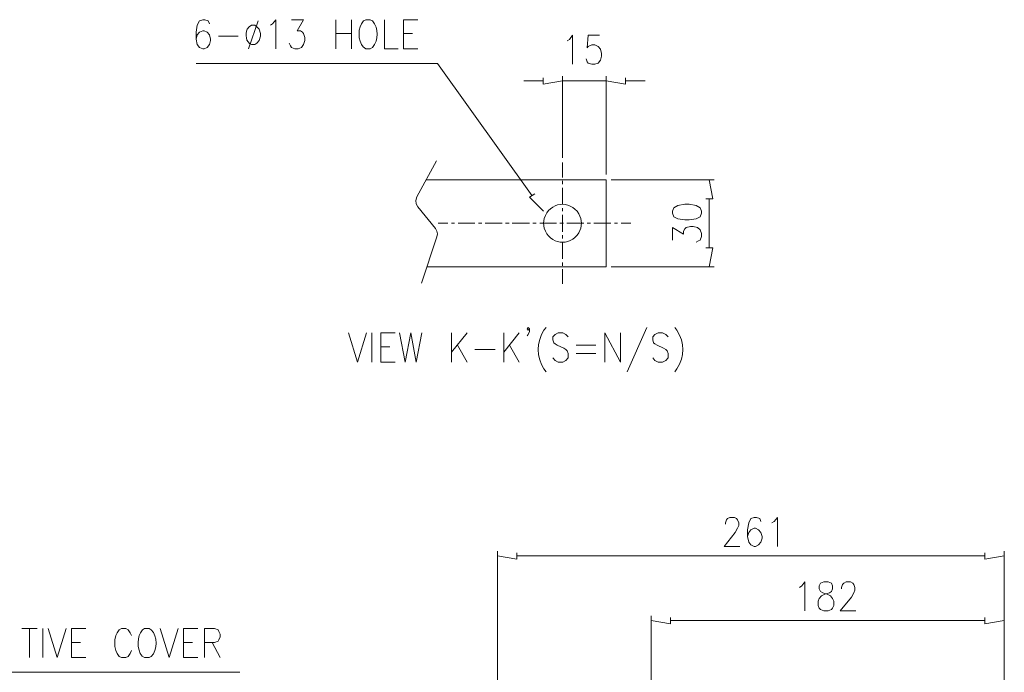
# Model space of a CAD drawing. Units: inches. Extents: x 9 to 282, y -188 to -7.
# Drawn here: x 186 to 263, y -81 to -30 of the extents above; entities that cross this region are included whole.
import ezdxf

# ---------------------------------------------------------------- set-up
doc = ezdxf.new("R2010")
doc.units = ezdxf.units.IN
doc.header["$MEASUREMENT"] = 0
doc.layers.add('_U+5716_U+5C64 1', color=7, linetype='Continuous')

msp = doc.modelspace()

# ---------------------------------------------------------------- linework, layer by layer
at = {"layer": '_U+5716_U+5C64 1', "color": 7, "lineweight": 13}
for points in [[(201.059, -30), (200.959, -29.776), (200.71, -29.676), (200.536, -29.676), (200.286, -29.776), (200.112, -30.099), (200.012, -30.648), (200.012, -31.196), (200.112, -31.619), (200.286, -31.844), (200.536, -31.943), (200.635, -31.943), (200.884, -31.844), (201.059, -31.619), (201.134, -31.295), (201.134, -31.196), (201.059, -30.872), (200.884, -30.648), (200.635, -30.548), (200.536, -30.548), (200.286, -30.648), (200.112, -30.872), (200.012, -31.196)], [(204.871, -29.776), (204.099, -31.943)], [(205.818, -30.099), (205.992, -30), (206.241, -29.676), (206.241, -31.943)], [(207.462, -29.676), (208.409, -29.676), (207.911, -30.548), (208.16, -30.548), (208.334, -30.648), (208.409, -30.747), (208.509, -31.071), (208.509, -31.295), (208.409, -31.619), (208.235, -31.844), (207.985, -31.943), (207.736, -31.943), (207.462, -31.844), (207.387, -31.719), (207.288, -31.52)], [(210.926, -29.676), (210.926, -31.943)], [(212.146, -29.676), (212.146, -31.943)], [(214.738, -29.676), (214.738, -31.943), (215.784, -31.943)], [(216.208, -31.943), (216.208, -29.676), (217.329, -29.676)], [(210.926, -30.747), (212.146, -30.747)], [(216.208, -30.747), (216.905, -30.747)], [(201.757, -30.972), (203.301, -30.972)], [(228.99, -31.32), (229.164, -31.221), (229.413, -30.897), (229.413, -33.164)], [(231.506, -30.897), (230.634, -30.897), (230.559, -31.869), (230.634, -31.769), (230.908, -31.644), (231.157, -31.644), (231.406, -31.769), (231.581, -31.993), (231.68, -32.317), (231.68, -32.516), (231.581, -32.84), (231.406, -33.064), (231.157, -33.164), (230.908, -33.164), (230.634, -33.064), (230.559, -32.965), (230.46, -32.741)], [(216.208, -31.943), (217.329, -31.943)], [(217.354, -33.089), (200.012, -33.089)], [(218.874, -33.089), (217.354, -33.089)], [(226.249, -43.429), (218.874, -33.089)], [(227.121, -34.46), (225.601, -34.46)], [(227.121, -34.211), (227.121, -34.709), (228.616, -34.46)], [(228.616, -40.464), (228.616, -34.086)], [(228.616, -34.46), (232.029, -34.46)], [(232.029, -41.785), (232.029, -34.086)], [(233.549, -34.211), (233.549, -34.709), (232.029, -34.46)], [(233.549, -34.46), (235.069, -34.46)], [(218.799, -40.714), (217.254, -43.529)], [(228.616, -40.838), (228.616, -42.009)], [(218.002, -42.184), (232.029, -42.184)], [(228.616, -42.258), (228.616, -42.532)], [(232.029, -42.184), (232.029, -48.986)], [(232.428, -42.184), (240.476, -42.184)], [(239.828, -43.679), (240.351, -43.679), (240.077, -42.184)], [(228.616, -42.807), (228.616, -44.127)], [(217.254, -43.529), (217.179, -43.803), (217.204, -44.052), (217.329, -44.302)], [(226.473, -43.28), (226.049, -43.554), (227.146, -44.65)], [(240.077, -43.679), (240.077, -47.491)], [(217.329, -44.301), (218.699, -45.996)], [(228.616, -44.401), (228.616, -44.65)], [(237.212, -44.8), (237.311, -45.074), (237.635, -45.248), (238.183, -45.323), (238.507, -45.323), (239.055, -45.248), (239.379, -45.074), (239.479, -44.8), (239.479, -44.625), (239.379, -44.376), (239.055, -44.202), (238.507, -44.102), (238.183, -44.102), (237.635, -44.202), (237.311, -44.376), (237.212, -44.625), (237.212, -44.8)], [(228.616, -44.924), (228.616, -46.245)], [(218.824, -46.644), (218.874, -46.419), (218.824, -46.195), (218.699, -45.996)], [(218.924, -45.572), (219.671, -45.572)], [(219.945, -45.572), (220.194, -45.572)], [(220.468, -45.572), (221.789, -45.572)], [(222.063, -45.572), (222.337, -45.572)], [(222.586, -45.572), (223.907, -45.572)], [(224.181, -45.572), (224.455, -45.572)], [(224.704, -45.572), (226.049, -45.572)], [(226.299, -45.572), (226.573, -45.572)], [(226.847, -45.572), (228.167, -45.572)], [(228.416, -45.572), (228.691, -45.572)], [(228.965, -45.572), (230.285, -45.572)], [(230.559, -45.572), (230.808, -45.572)], [(231.082, -45.572), (232.403, -45.572)], [(232.677, -45.572), (232.926, -45.572)], [(233.2, -45.572), (233.948, -45.572)], [(237.212, -46.893), (237.212, -45.921), (238.084, -46.444), (238.084, -46.195), (238.183, -46.021), (238.283, -45.921), (238.607, -45.846), (238.831, -45.846), (239.155, -45.921), (239.379, -46.095), (239.479, -46.37), (239.479, -46.619), (239.379, -46.893), (239.255, -46.967), (239.055, -47.067)], [(218.824, -46.644), (217.628, -50.256)], [(228.616, -46.519), (228.616, -46.768)], [(228.616, -47.042), (228.616, -48.363)], [(239.828, -47.491), (240.351, -47.491), (240.077, -48.986)], [(218.051, -48.986), (232.029, -48.986)], [(228.616, -48.637), (228.616, -48.911)], [(228.616, -49.16), (228.616, -50.306)], [(232.428, -48.986), (240.476, -48.986)], [(226.049, -53.819), (225.95, -53.944), (225.875, -53.819), (225.95, -53.72), (226.049, -53.819), (226.049, -54.044), (225.95, -54.268), (225.875, -54.367)], [(235.218, -53.72), (233.674, -57.183)], [(211.922, -54.143), (212.62, -56.436), (213.317, -54.143)], [(213.741, -54.143), (213.741, -56.436)], [(214.439, -56.435), (214.439, -54.143), (215.56, -54.143)], [(215.909, -54.143), (216.332, -56.436), (216.781, -54.143), (217.204, -56.436), (217.653, -54.143)], [(219.97, -54.143), (219.97, -56.436)], [(221.191, -54.143), (219.97, -55.663)], [(224.056, -54.143), (224.056, -56.436)], [(225.252, -54.143), (224.056, -55.663)], [(229.064, -54.467), (228.89, -54.268), (228.641, -54.143), (228.292, -54.143), (228.043, -54.268), (227.868, -54.467), (227.868, -54.691), (227.943, -54.916), (228.043, -55.015), (228.217, -55.115), (228.74, -55.339), (228.89, -55.439), (228.99, -55.563), (229.064, -55.763), (229.064, -56.087), (228.89, -56.311), (228.641, -56.436), (228.292, -56.436), (228.043, -56.311), (227.868, -56.087)], [(231.93, -56.435), (231.93, -54.143), (233.15, -56.435), (233.15, -54.143)], [(236.863, -54.467), (236.688, -54.268), (236.439, -54.143), (236.091, -54.143), (235.841, -54.268), (235.667, -54.467), (235.667, -54.691), (235.742, -54.916), (235.841, -55.015), (236.016, -55.115), (236.514, -55.339), (236.688, -55.439), (236.788, -55.563), (236.863, -55.763), (236.863, -56.087), (236.688, -56.311), (236.439, -56.435), (236.091, -56.435), (235.841, -56.311), (235.667, -56.087)], [(214.439, -55.24), (215.136, -55.24)], [(220.418, -55.115), (221.191, -56.436)], [(224.48, -55.115), (225.252, -56.436)], [(229.687, -55.115), (231.232, -55.115)], [(221.789, -55.439), (223.359, -55.439)], [(229.687, -55.763), (231.232, -55.763)], [(214.439, -56.435), (215.56, -56.435)], [(241.344, -69.085), (241.344, -68.985), (241.419, -68.761), (241.519, -68.661), (241.693, -68.561), (242.042, -68.561), (242.216, -68.661), (242.291, -68.761), (242.391, -68.985), (242.391, -69.209), (242.291, -69.409), (242.117, -69.733), (241.245, -70.829), (242.466, -70.829)], [(244.11, -68.885), (244.035, -68.661), (243.761, -68.561), (243.587, -68.561), (243.338, -68.661), (243.163, -68.985), (243.064, -69.533), (243.064, -70.056), (243.163, -70.505), (243.338, -70.704), (243.587, -70.829), (243.686, -70.829), (243.936, -70.704), (244.11, -70.505), (244.21, -70.181), (244.21, -70.056), (244.11, -69.733), (243.936, -69.533), (243.686, -69.409), (243.587, -69.409), (243.338, -69.533), (243.163, -69.733), (243.064, -70.056)], [(244.982, -68.985), (245.156, -68.885), (245.406, -68.561), (245.406, -70.829)], [(223.554, -96.093), (223.554, -71.203)], [(225.049, -71.327), (225.049, -71.825), (223.554, -71.576)], [(261.601, -71.327), (261.601, -71.825), (263.121, -71.576)], [(263.121, -101.575), (263.121, -71.203)], [(261.601, -71.576), (225.049, -71.576)], [(247.125, -74.043), (247.299, -73.918), (247.548, -73.594), (247.548, -75.862)], [(249.018, -73.594), (248.769, -73.694), (248.67, -73.918), (248.67, -74.143), (248.769, -74.367), (248.944, -74.467), (249.292, -74.566), (249.542, -74.691), (249.716, -74.89), (249.816, -75.114), (249.816, -75.438), (249.716, -75.662), (249.641, -75.762), (249.367, -75.862), (249.018, -75.862), (248.769, -75.762), (248.67, -75.662), (248.595, -75.438), (248.595, -75.114), (248.67, -74.89), (248.844, -74.691), (249.118, -74.566), (249.467, -74.467), (249.641, -74.367), (249.716, -74.143), (249.716, -73.918), (249.641, -73.694), (249.367, -73.594), (249.018, -73.594)], [(250.414, -74.143), (250.414, -74.043), (250.488, -73.819), (250.588, -73.694), (250.763, -73.594), (251.111, -73.594), (251.286, -73.694), (251.36, -73.819), (251.46, -74.043), (251.46, -74.242), (251.36, -74.467), (251.186, -74.79), (250.314, -75.862), (251.535, -75.862)], [(235.539, -100.504), (235.539, -76.26)], [(237.059, -76.385), (237.059, -76.883), (235.539, -76.634)], [(237.059, -76.634), (261.601, -76.634)], [(261.601, -76.385), (261.601, -76.883), (263.121, -76.634)], [(263.121, -101.575), (263.121, -76.26)], [(186.405, -77.257), (187.601, -77.257)], [(187.003, -77.257), (187.003, -79.524)], [(188.049, -77.257), (188.049, -79.524)], [(188.473, -77.257), (189.171, -79.524), (189.868, -77.257)], [(190.292, -79.524), (190.292, -77.257), (191.413, -77.257)], [(194.976, -77.805), (194.876, -77.581), (194.702, -77.357), (194.528, -77.257), (194.179, -77.257), (194.004, -77.357), (193.855, -77.581), (193.755, -77.805), (193.68, -78.129), (193.68, -78.652), (193.755, -78.976), (193.855, -79.201), (194.004, -79.425), (194.179, -79.524), (194.528, -79.524), (194.702, -79.425), (194.876, -79.201), (194.976, -78.976)], [(197.218, -77.257), (197.916, -79.524), (198.614, -77.257)], [(199.037, -79.524), (199.037, -77.257), (200.159, -77.257)], [(200.682, -79.524), (200.682, -77.257), (201.454, -77.257), (201.728, -77.357), (201.803, -77.481), (201.903, -77.681), (201.903, -77.905), (201.803, -78.129), (201.728, -78.229), (201.454, -78.328), (200.682, -78.328)], [(190.292, -78.328), (190.99, -78.328)], [(199.037, -78.328), (199.735, -78.328)], [(201.28, -78.328), (201.903, -79.524)], [(190.292, -79.524), (191.413, -79.524)], [(199.037, -79.524), (200.159, -79.524)], [(176.264, -80.671), (203.423, -80.671)]]:
    msp.add_lwpolyline(points, dxfattribs=at)
for points, knots in [([(213.268, -29.676), (213.268, -29.676), (213.093, -29.776), (213.093, -29.776), (213.093, -29.776), (212.919, -30), (212.919, -30), (212.613, -30.568), (212.674, -31.69), (213.268, -31.943), (213.268, -31.943), (213.616, -31.943), (213.616, -31.943), (213.616, -31.943), (213.791, -31.844), (213.791, -31.844), (214.277, -31.295), (214.277, -30.325), (213.791, -29.776), (213.791, -29.776), (213.616, -29.676), (213.616, -29.676), (213.616, -29.676), (213.268, -29.676), (213.268, -29.676)], [0, 0, 0, 0, 1, 1, 1, 2, 2, 2, 3, 3, 3, 4, 4, 4, 5, 5, 5, 6, 6, 6, 7, 7, 7, 8, 8, 8, 8]), ([(204.348, -30.099), (204.348, -30.099), (204.173, -30.224), (204.173, -30.224), (204.173, -30.224), (203.999, -30.423), (203.999, -30.423), (203.853, -30.824), (203.873, -31.446), (204.348, -31.619), (204.348, -31.619), (204.597, -31.619), (204.597, -31.619), (204.597, -31.619), (204.771, -31.52), (204.771, -31.52), (204.771, -31.52), (204.946, -31.295), (204.946, -31.295), (204.946, -31.295), (205.045, -30.972), (205.045, -30.972), (205.045, -30.972), (205.045, -30.747), (205.045, -30.747), (205.045, -30.747), (204.946, -30.423), (204.946, -30.423), (204.946, -30.423), (204.771, -30.224), (204.771, -30.224), (204.771, -30.224), (204.597, -30.099), (204.597, -30.099), (204.597, -30.099), (204.348, -30.099), (204.348, -30.099)], [0, 0, 0, 0, 1, 1, 1, 2, 2, 2, 3, 3, 3, 4, 4, 4, 5, 5, 5, 6, 6, 6, 7, 7, 7, 8, 8, 8, 9, 9, 9, 10, 10, 10, 11, 11, 11, 12, 12, 12, 12]), ([(230.111, -45.572), (230.111, -45.572), (230.061, -45.198), (230.061, -45.198), (230.061, -45.198), (229.911, -44.85), (229.911, -44.85), (229.172, -43.693), (227.624, -43.926), (227.196, -45.198), (227.196, -45.198), (227.146, -45.572), (227.146, -45.572), (227.146, -45.572), (227.196, -45.971), (227.196, -45.971), (227.624, -47.244), (229.172, -47.476), (229.911, -46.32), (229.911, -46.32), (230.061, -45.971), (230.061, -45.971), (230.061, -45.971), (230.111, -45.572), (230.111, -45.572)], [0, 0, 0, 0, 1, 1, 1, 2, 2, 2, 3, 3, 3, 4, 4, 4, 5, 5, 5, 6, 6, 6, 7, 7, 7, 8, 8, 8, 8]), ([(227.345, -53.72), (227.345, -53.72), (227.171, -53.944), (227.171, -53.944), (226.588, -54.806), (226.588, -56.097), (227.171, -56.959), (227.171, -56.959), (227.345, -57.183), (227.345, -57.183)], [0, 0, 0, 0, 1, 1, 1, 2, 2, 2, 3, 3, 3, 3]), ([(237.386, -53.72), (237.386, -53.72), (237.561, -53.944), (237.561, -53.944), (238.172, -54.922), (238.172, -55.98), (237.561, -56.959), (237.561, -56.959), (237.386, -57.183), (237.386, -57.183)], [0, 0, 0, 0, 1, 1, 1, 2, 2, 2, 3, 3, 3, 3]), ([(195.998, -77.257), (195.998, -77.257), (195.823, -77.357), (195.823, -77.357), (195.823, -77.357), (195.674, -77.581), (195.674, -77.581), (195.359, -78.052), (195.426, -79.305), (195.998, -79.524), (195.998, -79.524), (196.346, -79.524), (196.346, -79.524), (196.346, -79.524), (196.521, -79.425), (196.521, -79.425), (197.009, -78.973), (197.009, -77.808), (196.521, -77.357), (196.521, -77.357), (196.346, -77.257), (196.346, -77.257), (196.346, -77.257), (195.998, -77.257), (195.998, -77.257)], [0, 0, 0, 0, 1, 1, 1, 2, 2, 2, 3, 3, 3, 4, 4, 4, 5, 5, 5, 6, 6, 6, 7, 7, 7, 8, 8, 8, 8])]:
    msp.add_open_spline(points, degree=3, knots=knots, dxfattribs=at)

doc.saveas('drawing.dxf')
